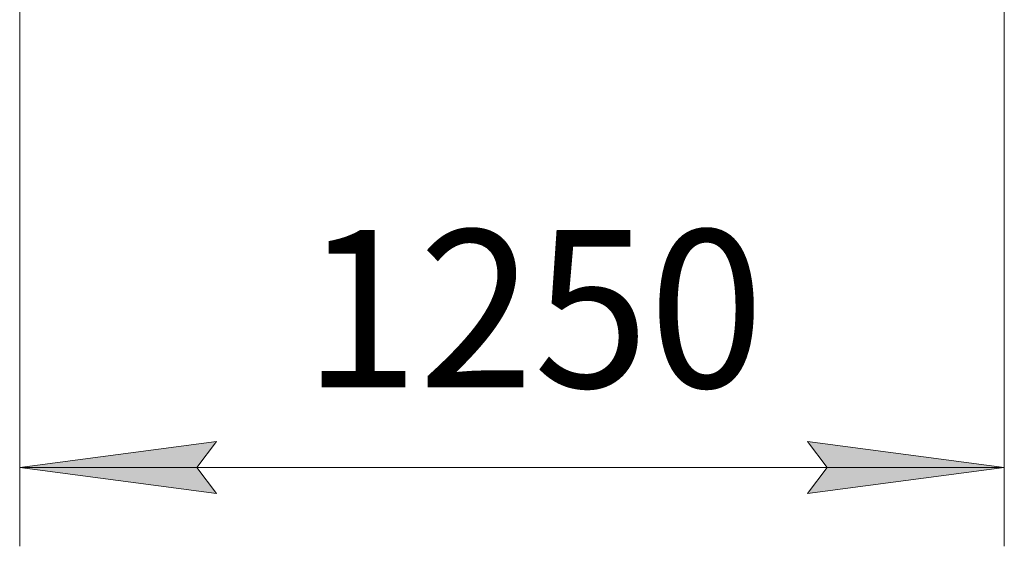
# Model space of a CAD drawing. Units: millimetres. Extents: x -39 to 22033, y -7 to 14850.
# Drawn here: x 3637 to 4887, y 8112 to 8781 of the extents above; entities that cross this region are included whole.
import ezdxf

# ---------------------------------------------------------------- set-up
doc = ezdxf.new("R2010")
doc.units = ezdxf.units.MM
doc.linetypes.add('K5LT_THIN', pattern=[0])
doc.layers.add('DIM', color=6, linetype='Continuous', true_color=0xff00ff)
doc.styles.add('KTEXTSTYLE', font='GOST_A.TTF', dxfattribs={"width": 0.96, "height": 5})

msp = doc.modelspace()

# ---------------------------------------------------------------- hatches: boundary and pattern name
at = {"layer": 'DIM'}
for points in [[(3861.7, 8212.2), (3886.7, 8245.1), (3636.7, 8212.2), (3886.7, 8179.3)], [(4886.7, 8212.2), (4636.7, 8245.1), (4661.7, 8212.2), (4636.7, 8179.3)]]:
    msp.add_hatch(color=7, dxfattribs=at).paths.add_polyline_path(points)

# ---------------------------------------------------------------- linework, layer by layer
at = {"layer": 'DIM', "color": 7, "linetype": 'K5LT_THIN', "lineweight": 18}
for p, q in [((3636.7, 8895.9), (3636.7, 8112.2)), ((4886.7, 8895.9), (4886.7, 8112.2)), ((3636.7, 8212.2), (3886.7, 8245.1)), ((3886.7, 8245.1), (3861.7, 8212.2)), ((4661.7, 8212.2), (4636.7, 8245.1)), ((4636.7, 8245.1), (4886.7, 8212.2)), ((3886.7, 8179.3), (3636.7, 8212.2)), ((3636.7, 8212.2), (4886.7, 8212.2)), ((3861.7, 8212.2), (3886.7, 8179.3)), ((4886.7, 8212.2), (4636.7, 8179.3)), ((4636.7, 8179.3), (4661.7, 8212.2))]:
    msp.add_line(p, q, dxfattribs=at)

# ---------------------------------------------------------------- texts
at = {"layer": 'DIM', "color": 7, "style": 'KTEXTSTYLE', "oblique": 15, "width": 0.965}
msp.add_text('1250', height=200, dxfattribs=at).set_placement((3997.1, 8313.9))

doc.saveas('drawing.dxf')
